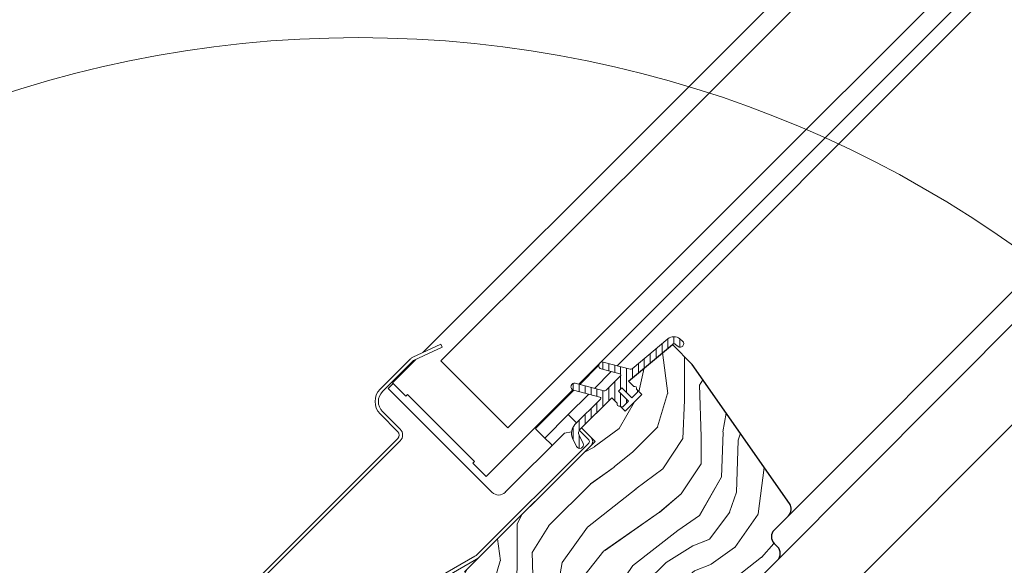
# Model space of a CAD drawing. Units: millimetres. Extents: x -23272466 to 44913, y -22484634 to 188.
# Drawn here: x -23270516 to -23270308, y -22483382 to -22483267 of the extents above; entities that cross this region are included whole.
import ezdxf

# ---------------------------------------------------------------- set-up
doc = ezdxf.new("R2010")
doc.units = ezdxf.units.MM
doc.linetypes.add('SLD-SOLID', pattern=[0])
doc.layers.get('0').update_dxf_attribs({"lineweight": 20})
for name, color, linetype, lineweight in [('KEYLITE IN VIEW', 253, 'Continuous', 5), ('KEYLITE ROOF WINDOW FLASHING', 7, 'Continuous', 18), ('KEYLITE ROOF WINDOW GLASS', 7, 'Continuous', 18), ('KEYLITE ROOF WINDOW HATCH', 7, 'Continuous', 13), ('KEYLITE ROOF WINDOW SEAL', 7, 'Continuous', 13), ('KONTUR GRUBY', 7, 'Continuous', 30)]:
    doc.layers.add(name, color=color, linetype=linetype, lineweight=lineweight)

msp = doc.modelspace()

# ---------------------------------------------------------------- hatches: boundary and pattern name
at = {"layer": 'KEYLITE ROOF WINDOW HATCH'}
h = msp.add_hatch(dxfattribs=at)
h.set_pattern_fill('WOOD_3', color=256, scale=50, angle=45, style=0, pattern_type=2)
h.set_pattern_definition([(40.2364, (-23268118.009, -22487118.568), (-424.2638028, -353.5537234), [6.0208, -596.05895]), (56.3099, (-23268113.413, -22487114.679), (106.066127, 176.776638), [7.64855, -247.30245]), (90, (-23268109.17, -22487108.315), (-35.35535, 35.35535), [5.65685, -65.0538]), (91.8476, (-23268109.17, -22487102.658), (-35.3551518, 1025.3048459), [10.96585, -1085.61975]), (57.9946, (-23268109.5236, -22487091.6978), (-247.4874862, -388.908671), [6.67085, -660.41235]), (45, (-23268105.99, -22487086.04), (-3e-12, 70.7107), [12.5, -37.5]), (35.5377, (-23268097.149, -22487077.202), (-212.131996, -141.42145), [6.08275, -298.05535]), (39.2894, (-23268127.555, -22487109.022), (-353.5534167, -282.8426456), [5.02495, -497.46885]), (45, (-23268123.666, -22487105.84), (-3e-12, 70.7107), [7.5, -42.5]), (73.3008, (-23268118.3624, -22487100.5366), (176.776209, 601.0409052), [7.3824, -730.85875]), (97.125, (-23268116.241, -22487093.4655), (35.3552413, -318.1980856), [11.40175, -558.68595]), (84.2894, (-23268117.6553, -22487082.152), (35.3553747, 388.9087393), [7.10635, -703.5272]), (51.3402, (-23268116.948, -22487075.081), (247.4872965, 318.198086), [9.0554, -443.71385]), (33.1113, (-23268111.2914, -22487068.0097), (-601.041041, -388.9082618), [9.70825, -961.11615]), (38.2902, (-23268138.515, -22487098.0617), (353.5532095, 282.842964), [8.5586, -847.3035]), (48.3665, (-23268131.7975, -22487092.7584), (530.3296743, 601.0411276), [8.5147, -842.95465]), (78.6901, (-23268126.14, -22487086.394), (-35.355276, -106.06605), [9.0139, -171.2637]), (92.4896, (-23268124.3728, -22487077.5556), (-35.3559739, 742.4620988), [8.1394, -805.8016]), (59.9314, (-23268124.7264, -22487069.424), (282.842839, 494.974658), [7.7621, -768.44665]), (45, (-23268120.837, -22487062.706), (-3e-12, 70.7107), [6, -44]), (32.0054, (-23268116.5947, -22487058.4638), (388.908671, 247.4874862), [6.67085, -660.41235]), (45, (-23268101.04, -22487113.62), (-3e-12, 70.7107), [0, -50]), (268.1524, (-23268101.3919, -22487103.365), (35.3551518, 1025.3048459), [10.96585, -1085.61975]), (251.5651, (-23268137.1, -22487078.97), (8e-05, -70.7107), [4.47215, -107.33125]), (233.1301, (-23268138.515, -22487083.2125), (-176.77671, -247.487343), [7.07105, -346.4823]), (201.8014, (-23268142.7576, -22487088.8694), (-247.487411, -106.065961), [3.8079, -376.98075]), (71.5651, (-23268101.392, -22487103.365), (-8e-05, 70.7107), [5.59015, -106.21325]), (51.7098, (-23268099.624, -22487098.0617), (-282.842964, -353.5532095), [8.5586, -847.3035]), (34.8753, (-23268094.3208, -22487091.3442), (707.10704205, 494.9744004), [14.22145, -1407.9248]), (34.6952, (-23268114.12, -22487122.457), (247.487226, 176.7769104), [5.59015, -553.4268]), (60.5241, (-23268109.5236, -22487119.275), (-282.8428273, -494.9747045), [9.34075, -924.7363]), (87.8789, (-23268104.9274, -22487111.1432), (-35.3553758, -883.8834958), [9.5525, -945.69615]), (79.6952, (-23268104.574, -22487101.5973), (106.0655098, 601.0408654), [7.9057, -782.6637]), (54.4623, (-23268103.16, -22487093.819), (141.42145, 212.131996), [9.12415, -295.014]), (38.4181, (-23268097.8563, -22487086.3945), (-671.75102275, -530.33060694), [13.08625, -1295.539]), (36.8699, (-23268122.9586, -22487113.618), (-247.487343, -176.77671), [7.07105, -346.4823]), (56.3099, (-23268117.302, -22487109.375), (106.066127, 176.776638), [7.64855, -247.30245]), (87.5104, (-23268113.059, -22487103.0115), (-35.3559739, -742.4620988), [8.1394, -805.8016]), (90, (-23268112.706, -22487094.88), (-35.35535, 35.35535), [9.1924, -61.5183]), (62.354, (-23268112.7056, -22487085.6874), (-318.1983173, -601.040641), [8.38155, -829.7712]), (41.6335, (-23268108.8165, -22487078.2628), (-601.0411276, -530.3296743), [8.5147, -842.95465]), (27.8973, (-23268102.4525, -22487072.606), (459.6193096, 247.487594), [6.80075, -673.2728]), (36.2538, (-23268131.7975, -22487104.7793), (282.8428374, 212.1318625), [6.57645, -651.07085]), (59.9314, (-23268126.494, -22487100.8902), (282.842839, 494.974658), [7.7621, -768.44665]), (77.0054, (-23268122.605, -22487094.1727), (-70.710602, -282.842714), [9.434, -462.2651]), (94.8991, (-23268120.4837, -22487084.9803), (70.7108149, -848.52813705), [12.41975, -1229.5545]), (60.9454, (-23268121.5444, -22487072.606), (-106.066026, -176.776696), [7.2801, -356.7254]), (38.991, (-23268118.009, -22487066.242), (388.9086967, 318.1980669), [9.5525, -945.69615]), (21.8014, (-23268110.584, -22487060.2315), (247.487411, 106.065961), [3.8079, -376.98075]), (35.5377, (-23268142.404, -22487094.173), (-212.131996, -141.42145), [6.08275, -298.05535]), (55.008, (-23268137.4543, -22487090.637), (318.197913, 459.6195148), [8.63135, -854.5025]), (82.4054, (-23268132.5046, -22487083.566), (106.0653989, 813.1728838), [10.70045, -1059.34625]), (74.0546, (-23268095.735, -22487108.315), (106.06603, 388.908744), [5.1478, -509.6337]), (55.7843, (-23268094.3208, -22487103.365), (-459.6193708, -671.751444), [10.6888, -1058.18915]), (37.875, (-23268088.3104, -22487094.526), (-282.842665, -212.1321085), [12.0934, -391.0195])])
edge = h.paths.add_edge_path()
edge.add_line((-23270377.716, -22483335.134), (-23270373.542, -22483339.37))
edge.add_line((-23270373.542, -22483339.37), (-23270352.955, -22483368.771))
edge.add_arc((-23270354.594, -22483369.918), 2, -45.00027, 35.00054, ccw=False)
edge.add_line((-23270353.179, -22483371.332), (-23270356.218, -22483374.371))
edge.add_arc((-23270354.772, -22483375.798), 2.032, 135.40751, 232.46189)
edge.add_line((-23270356.009, -22483377.409), (-23270355.511, -22483377.907))
edge.add_arc((-23270357.054, -22483379.364), 2.121, -58.77212, 43.36578, ccw=False)
edge.add_line((-23270355.954, -22483381.178), (-23270380.448, -22483405.672))
edge.add_arc((-23270381.862, -22483404.258), 2, 234.99854, 315.00061, ccw=False)
edge.add_line((-23270383.01, -22483405.896), (-23270387.685, -22483402.623))
edge.add_line((-23270387.685, -22483402.623), (-23270387.685, -22483399.812))
edge.add_line((-23270387.685, -22483399.812), (-23270382.735, -22483393.817))
edge.add_line((-23270382.735, -22483393.817), (-23270384.856, -22483391.695))
edge.add_line((-23270384.856, -22483391.695), (-23270389.145, -22483395.985))
edge.add_line((-23270389.145, -22483395.985), (-23270396.222, -22483396.645))
edge.add_line((-23270396.222, -22483396.645), (-23270399.79, -22483394.147))
edge.add_line((-23270399.79, -22483394.147), (-23270399.593, -22483392.29))
edge.add_line((-23270399.593, -22483392.29), (-23270395.109, -22483387.806))
edge.add_line((-23270395.109, -22483387.806), (-23270397.584, -22483385.331))
edge.add_line((-23270397.584, -22483385.331), (-23270404.52, -22483391.793))
edge.add_arc((-23270422.439, -22483374.709), 24.758, 298.79222, 316.36781, ccw=False)
edge.add_line((-23270410.515, -22483396.406), (-23270421.626, -22483386.039))
edge.add_arc((-23270420.095, -22483384.584), 2.112, 121.55348, 223.53329, ccw=False)
edge.add_line((-23270421.2, -22483382.784), (-23270394.049, -22483355.633))
edge.add_line((-23270394.049, -22483355.633), (-23270396.877, -22483352.805))
edge.add_line((-23270396.877, -22483352.805), (-23270390.657, -22483346.806))
edge.add_line((-23270390.657, -22483346.806), (-23270387.685, -22483349.269))
edge.add_line((-23270387.685, -22483349.269), (-23270384.203, -22483345.788))
edge.add_line((-23270384.203, -22483345.788), (-23270386.978, -22483342.905))
edge.add_line((-23270386.978, -22483342.905), (-23270377.716, -22483335.134))
h = msp.add_hatch(dxfattribs=at)
h.set_pattern_fill('WOOD_3', color=256, scale=50, angle=45, style=0, pattern_type=2)
h.set_pattern_definition([(40.2364, (-23268118.0067, -22487118.5657), (-424.2638028, -353.5537234), [6.0208, -596.05895]), (56.3099, (-23268113.411, -22487114.677), (106.066127, 176.776638), [7.64855, -247.30245]), (90, (-23268109.168, -22487108.313), (-35.35535, 35.35535), [5.65685, -65.0538]), (91.8476, (-23268109.168, -22487102.6558), (-35.3551518, 1025.3048459), [10.96585, -1085.61975]), (57.9946, (-23268109.5215, -22487091.6957), (-247.4874862, -388.908671), [6.67085, -660.41235]), (45, (-23268105.986, -22487086.04), (-3e-12, 70.7107), [12.5, -37.5]), (35.5377, (-23268097.147, -22487077.2), (-212.131996, -141.42145), [6.08275, -298.05535]), (39.2894, (-23268127.5527, -22487109.02), (-353.5534167, -282.8426456), [5.02495, -497.46885]), (45, (-23268123.664, -22487105.84), (-3e-12, 70.7107), [7.5, -42.5]), (73.3008, (-23268118.3603, -22487100.5345), (176.776209, 601.0409052), [7.3824, -730.85875]), (97.125, (-23268116.239, -22487093.4634), (35.3552413, -318.1980856), [11.40175, -558.68595]), (84.2894, (-23268117.6532, -22487082.1497), (35.3553747, 388.9087393), [7.10635, -703.5272]), (51.3402, (-23268116.946, -22487075.0786), (247.4872965, 318.198086), [9.0554, -443.71385]), (33.1113, (-23268111.2892, -22487068.0076), (-601.041041, -388.9082618), [9.70825, -961.11615]), (38.2902, (-23268138.5128, -22487098.0596), (353.5532095, 282.842964), [8.5586, -847.3035]), (48.3665, (-23268131.7953, -22487092.7563), (530.3296743, 601.0411276), [8.5147, -842.95465]), (78.6901, (-23268126.138, -22487086.392), (-35.355276, -106.06605), [9.0139, -171.2637]), (92.4896, (-23268124.3707, -22487077.5535), (-35.3559739, 742.4620988), [8.1394, -805.8016]), (59.9314, (-23268124.7243, -22487069.4218), (282.842839, 494.974658), [7.7621, -768.44665]), (45, (-23268120.835, -22487062.704), (-3e-12, 70.7107), [6, -44]), (32.0054, (-23268116.5925, -22487058.4616), (388.908671, 247.4874862), [6.67085, -660.41235]), (45, (-23268101.036, -22487113.616), (-3e-12, 70.7107), [0, -50]), (268.1524, (-23268101.3897, -22487103.363), (35.3551518, 1025.3048459), [10.96585, -1085.61975]), (251.5651, (-23268137.099, -22487078.968), (8e-05, -70.7107), [4.47215, -107.33125]), (233.1301, (-23268138.513, -22487083.2104), (-176.77671, -247.487343), [7.07105, -346.4823]), (201.8014, (-23268142.7555, -22487088.867), (-247.487411, -106.065961), [3.8079, -376.98075]), (71.5651, (-23268101.39, -22487103.363), (-8e-05, 70.7107), [5.59015, -106.21325]), (51.7098, (-23268099.622, -22487098.0596), (-282.842964, -353.5532095), [8.5586, -847.3035]), (34.8753, (-23268094.3187, -22487091.3421), (707.10704205, 494.9744004), [14.22145, -1407.9248]), (34.6952, (-23268114.1177, -22487122.455), (247.487226, 176.7769104), [5.59015, -553.4268]), (60.5241, (-23268109.5215, -22487119.2728), (-282.8428273, -494.9747045), [9.34075, -924.7363]), (87.8789, (-23268104.9253, -22487111.141), (-35.3553758, -883.8834958), [9.5525, -945.69615]), (79.6952, (-23268104.5717, -22487101.595), (106.0655098, 601.0408654), [7.9057, -782.6637]), (54.4623, (-23268103.1575, -22487093.817), (141.42145, 212.131996), [9.12415, -295.014]), (38.4181, (-23268097.8542, -22487086.3923), (-671.75102275, -530.33060694), [13.08625, -1295.539]), (36.8699, (-23268122.9565, -22487113.616), (-247.487343, -176.77671), [7.07105, -346.4823]), (56.3099, (-23268117.3, -22487109.373), (106.066127, 176.776638), [7.64855, -247.30245]), (87.5104, (-23268113.057, -22487103.0094), (-35.3559739, -742.4620988), [8.1394, -805.8016]), (90, (-23268112.703, -22487094.878), (-35.35535, 35.35535), [9.1924, -61.5183]), (62.354, (-23268112.7034, -22487085.6852), (-318.1983173, -601.040641), [8.38155, -829.7712]), (41.6335, (-23268108.8144, -22487078.2606), (-601.0411276, -530.3296743), [8.5147, -842.95465]), (27.8973, (-23268102.4504, -22487072.6038), (459.6193096, 247.487594), [6.80075, -673.2728]), (36.2538, (-23268131.7953, -22487104.777), (282.8428374, 212.1318625), [6.57645, -651.07085]), (59.9314, (-23268126.492, -22487100.888), (282.842839, 494.974658), [7.7621, -768.44665]), (77.0054, (-23268122.603, -22487094.1705), (-70.710602, -282.842714), [9.434, -462.2651]), (94.8991, (-23268120.4816, -22487084.9781), (70.7108149, -848.52813705), [12.41975, -1229.5545]), (60.9454, (-23268121.542, -22487072.604), (-106.066026, -176.776696), [7.2801, -356.7254]), (38.991, (-23268118.0067, -22487066.2398), (388.9086967, 318.1980669), [9.5525, -945.69615]), (21.8014, (-23268110.582, -22487060.2294), (247.487411, 106.065961), [3.8079, -376.98075]), (35.5377, (-23268142.402, -22487094.1705), (-212.131996, -141.42145), [6.08275, -298.05535]), (55.008, (-23268137.4522, -22487090.635), (318.197913, 459.6195148), [8.63135, -854.5025]), (82.4054, (-23268132.5024, -22487083.564), (106.0653989, 813.1728838), [10.70045, -1059.34625]), (74.0546, (-23268095.733, -22487108.3127), (106.06603, 388.908744), [5.1478, -509.6337]), (55.7843, (-23268094.3187, -22487103.363), (-459.6193708, -671.751444), [10.6888, -1058.18915]), (37.875, (-23268088.308, -22487094.524), (-282.842665, -212.1321085), [12.0934, -391.0195])])
edge = h.paths.add_edge_path()
edge.add_line((-23270377.714, -22483335.132), (-23270373.54, -22483339.367))
edge.add_line((-23270373.54, -22483339.367), (-23270352.953, -22483368.769))
edge.add_arc((-23270354.591, -22483369.916), 2, -45.00027, 35.00054, ccw=False)
edge.add_line((-23270353.177, -22483371.33), (-23270356.216, -22483374.369))
edge.add_arc((-23270354.769, -22483375.795), 2.032, 135.40751, 232.46189)
edge.add_line((-23270356.007, -22483377.406), (-23270355.509, -22483377.905))
edge.add_arc((-23270357.051, -22483379.361), 2.121, -58.77212, 43.36578, ccw=False)
edge.add_line((-23270355.952, -22483381.176), (-23270380.446, -22483405.67))
edge.add_arc((-23270381.86, -22483404.256), 2, 234.99854, 315.00061, ccw=False)
edge.add_line((-23270383.008, -22483405.894), (-23270387.682, -22483402.621))
edge.add_line((-23270387.682, -22483402.621), (-23270387.682, -22483399.81))
edge.add_line((-23270387.682, -22483399.81), (-23270382.733, -22483393.815))
edge.add_line((-23270382.733, -22483393.815), (-23270384.854, -22483391.693))
edge.add_line((-23270384.854, -22483391.693), (-23270389.143, -22483395.982))
edge.add_line((-23270389.143, -22483395.982), (-23270396.22, -22483396.643))
edge.add_line((-23270396.22, -22483396.643), (-23270399.788, -22483394.145))
edge.add_line((-23270399.788, -22483394.145), (-23270399.591, -22483392.288))
edge.add_line((-23270399.591, -22483392.288), (-23270395.107, -22483387.804))
edge.add_line((-23270395.107, -22483387.804), (-23270397.582, -22483385.329))
edge.add_line((-23270397.582, -22483385.329), (-23270404.518, -22483391.791))
edge.add_arc((-23270422.437, -22483374.707), 24.758, 298.79222, 316.36781, ccw=False)
edge.add_line((-23270410.513, -22483396.404), (-23270421.624, -22483386.036))
edge.add_arc((-23270420.093, -22483384.582), 2.112, 121.55348, 223.53329, ccw=False)
edge.add_line((-23270421.198, -22483382.782), (-23270394.046, -22483355.631))
edge.add_line((-23270394.046, -22483355.631), (-23270396.875, -22483352.802))
edge.add_line((-23270396.875, -22483352.802), (-23270390.655, -22483346.804))
edge.add_line((-23270390.655, -22483346.804), (-23270387.682, -22483349.267))
edge.add_line((-23270387.682, -22483349.267), (-23270384.201, -22483345.785))
edge.add_line((-23270384.201, -22483345.785), (-23270386.975, -22483342.903))
edge.add_line((-23270386.975, -22483342.903), (-23270377.714, -22483335.132))

# ---------------------------------------------------------------- linework, layer by layer
at = {"linetype": 'SLD-SOLID'}
for p, q in [((-23270397.279, -22483343.59), (-23270393.253, -22483339.564)), ((-23270394.156, -22483344.427), (-23270390.62, -22483340.891)), ((-23270437.746, -22483344.459), (-23270436.685, -22483343.398)), ((-23270436.331, -22483345.873), (-23270437.746, -22483344.459)), ((-23270406.633, -22483352.944), (-23270398.504, -22483344.814)), ((-23270399.703, -22483349.974), (-23270395.381, -22483345.651)), ((-23270385.208, -22483344.671), (-23270385.255, -22483344.623)), ((-23270385.208, -22483344.671), (-23270385.255, -22483344.623)), ((-23270415.825, -22483366.379), (-23270436.331, -22483345.873)), ((-23270401.683, -22483347.994), (-23270401.825, -22483347.853)), ((-23270399.703, -22483349.974), (-23270404.653, -22483354.924)), ((-23270402.178, -22483348.206), (-23270402.037, -22483348.348)), ((-23270397.936, -22483351.742), (-23270399.703, -22483349.974)), ((-23270388.791, -22483348.159), (-23270388.743, -22483348.206)), ((-23270388.791, -22483348.159), (-23270388.743, -22483348.206)), ((-23270400.521, -22483353.903), (-23270412.997, -22483366.379)), ((-23270406.633, -22483352.944), (-23270406.455, -22483353.122)), ((-23270406.455, -22483353.122), (-23270404.653, -22483354.924)), ((-23270399.011, -22483353.637), (-23270400.521, -22483353.903)), ((-23270394.895, -22483354.782), (-23270396.875, -22483352.802)), ((-23270394.895, -22483354.782), (-23270396.875, -22483352.802)), ((-23270403.419, -22483356.158), (-23270404.653, -22483354.924)), ((-23270403.097, -22483356.479), (-23270403.419, -22483356.158)), ((-23270418.442, -22483380.026), (-23270394.895, -22483356.479)), ((-23270418.442, -22483380.026), (-23270394.895, -22483356.479))]:
    msp.add_line(p, q, dxfattribs=at)
at = {"color": 7, "linetype": 'Continuous', "lineweight": 15}
for p, q in [((-23270373.561, -22483339.382), (-23270352.953, -22483368.769)), ((-23270353.176, -22483371.33), (-23270356.212, -22483374.371)), ((-23270356.21, -22483377.2), (-23270355.503, -22483377.907))]:
    msp.add_line(p, q, dxfattribs=at)
msp.add_circle((-23270444.064, -22483510.143), 239.812)
at = {"linetype": 'SLD-SOLID'}
msp.add_arc((-23270414.411, -22483364.965), 2, 225, 315, dxfattribs=at)
at = {"color": 7, "linetype": 'Continuous', "lineweight": 15}
for centre, start, end in [((-23270354.591, -22483369.917), 315.04, 35.04), ((-23270354.797, -22483375.785), 135.04, 225.04), ((-23270356.916, -22483379.322), 315.04, 45.04)]:
    msp.add_arc(centre, 2, start, end, dxfattribs=at)
at = {"layer": 'KEYLITE IN VIEW', "linetype": 'SLD-SOLID'}
for p, q in [((-23270389.396, -22483339.666), (-23270137.863, -22483087.756)), ((-23270353.177, -22483371.33), (-23270103.92, -22483121.699)), ((-23270355.511, -22483380.735), (-23270100.733, -22483124.885)), ((-23270349.779, -22483396.037), (-23270089.876, -22483135.743))]:
    msp.add_line(p, q, dxfattribs=at)
at = {"layer": 'KEYLITE ROOF WINDOW FLASHING', "linetype": 'SLD-SOLID'}
for p, q in [((-23270426.614, -22483335.084), (-23270432.549, -22483337.851)), ((-23270426.614, -22483335.084), (-23270426.318, -22483335.718)), ((-23270432.253, -22483338.486), (-23270426.318, -22483335.718)), ((-23270433.033, -22483338.19), (-23270439.443, -22483344.6)), ((-23270438.948, -22483345.095), (-23270432.538, -22483338.685)), ((-23270439.443, -22483349.833), (-23270435.695, -22483353.58)), ((-23270435.2, -22483353.085), (-23270438.948, -22483349.338)), ((-23270395.39, -22483355.277), (-23270397.351, -22483353.316)), ((-23270395.39, -22483355.277), (-23270397.351, -22483353.316)), ((-23270435.695, -22483354.994), (-23270468.788, -22483388.087)), ((-23270468.293, -22483388.582), (-23270435.2, -22483355.489)), ((-23270418.937, -22483379.531), (-23270395.39, -22483355.984)), ((-23270418.937, -22483379.531), (-23270395.39, -22483355.984)), ((-23270419.413, -22483379.897), (-23270429.805, -22483385.897)), ((-23270419.413, -22483379.897), (-23270429.805, -22483385.897)), ((-23270429.455, -22483386.503), (-23270419.063, -22483380.503)), ((-23270429.455, -22483386.503), (-23270419.063, -22483380.503))]:
    msp.add_line(p, q, dxfattribs=at)
for centre, radius, start, end in [((-23270431.831, -22483339.392), 1.7, 115, 135), ((-23270431.831, -22483339.392), 1, 115, 135), ((-23270436.826, -22483347.216), 3.7, 135, 225), ((-23270436.826, -22483347.216), 3, 135, 225), ((-23270436.402, -22483354.287), 1, 315, 45), ((-23270436.402, -22483354.287), 1.7, 315, 45), ((-23270395.744, -22483355.631), 0.5, 315, 45), ((-23270395.744, -22483355.631), 0.5, 315, 45), ((-23270395.744, -22483355.631), 1.2, 315, 45), ((-23270395.744, -22483355.631), 1.2, 315, 45), ((-23270420.563, -22483377.905), 2.3, 300, 315), ((-23270420.563, -22483377.905), 2.3, 300, 315), ((-23270420.563, -22483377.905), 3, 300, 315), ((-23270420.563, -22483377.905), 3, 300, 315)]:
    msp.add_arc(centre, radius, start, end, dxfattribs=at)
at = {"layer": 'KEYLITE ROOF WINDOW GLASS', "linetype": 'SLD-SOLID'}
for p, q in [((-23270378.137, -22483284.567), (-23270159.594, -22483066.024)), ((-23270375.323, -22483287.381), (-23270156.78, -22483068.838)), ((-23270361.18, -22483301.523), (-23270142.638, -22483082.981)), ((-23270358.338, -22483304.366), (-23270139.795, -22483085.823)), ((-23270430.436, -22483336.866), (-23270378.137, -22483284.567)), ((-23270426.588, -22483338.646), (-23270375.323, -22483287.381)), ((-23270412.446, -22483352.788), (-23270361.18, -22483301.523)), ((-23270397.502, -22483343.53), (-23270358.338, -22483304.366)), ((-23270436.826, -22483343.256), (-23270431.883, -22483338.313)), ((-23270436.826, -22483343.256), (-23270433.998, -22483346.085)), ((-23270433.998, -22483346.085), (-23270433.644, -22483345.731)), ((-23270433.998, -22483346.085), (-23270433.644, -22483345.731)), ((-23270433.644, -22483345.731), (-23270419.502, -22483359.873)), ((-23270417.027, -22483363.055), (-23270398.719, -22483344.748)), ((-23270419.856, -22483360.227), (-23270419.502, -22483359.873)), ((-23270419.856, -22483360.227), (-23270419.502, -22483359.873)), ((-23270419.856, -22483360.227), (-23270417.027, -22483363.055))]:
    msp.add_line(p, q, dxfattribs=at)
at = {"layer": 'KEYLITE ROOF WINDOW GLASS'}
msp.add_line((-23270426.588, -22483338.646), (-23270412.446, -22483352.788), dxfattribs=at)
at = {"layer": 'KEYLITE ROOF WINDOW SEAL', "linetype": 'SLD-SOLID'}
for p, q in [((-23270378.678, -22483333.983), (-23270386.207, -22483340.3)), ((-23270378.678, -22483333.983), (-23270386.207, -22483340.3)), ((-23270377.071, -22483335.132), (-23270376.52, -22483335.594)), ((-23270377.071, -22483335.132), (-23270376.52, -22483335.594)), ((-23270375.556, -22483334.445), (-23270376.107, -22483333.983)), ((-23270375.556, -22483334.445), (-23270376.107, -22483333.983)), ((-23270375.534, -22483335.508), (-23270375.47, -22483335.431)), ((-23270375.534, -22483335.508), (-23270375.47, -22483335.431)), ((-23270393.209, -22483339.369), (-23270393.234, -22483339.466)), ((-23270393.209, -22483339.369), (-23270393.234, -22483339.466)), ((-23270386.658, -22483340.4), (-23270392.351, -22483338.874)), ((-23270386.658, -22483340.4), (-23270392.351, -22483338.874)), ((-23270392.739, -22483340.323), (-23270388.808, -22483341.377)), ((-23270392.739, -22483340.323), (-23270388.808, -22483341.377)), ((-23270392.204, -22483344.95), (-23270398.227, -22483343.336)), ((-23270392.204, -22483344.95), (-23270398.227, -22483343.336)), ((-23270388.696, -22483341.795), (-23270391.721, -22483344.82)), ((-23270388.696, -22483341.795), (-23270391.721, -22483344.82)), ((-23270385.867, -22483344.011), (-23270386.975, -22483342.903)), ((-23270385.867, -22483344.011), (-23270386.975, -22483342.903)), ((-23270399.084, -22483343.831), (-23270399.11, -22483343.927)), ((-23270399.084, -22483343.831), (-23270399.11, -22483343.927)), ((-23270398.615, -22483344.785), (-23270393.01, -22483346.286)), ((-23270398.615, -22483344.785), (-23270393.01, -22483346.286)), ((-23270389.097, -22483345.024), (-23270388.39, -22483344.317)), ((-23270389.097, -22483345.024), (-23270388.39, -22483344.317)), ((-23270386.975, -22483347.146), (-23270389.097, -22483345.024)), ((-23270386.975, -22483347.146), (-23270389.097, -22483345.024)), ((-23270388.39, -22483344.317), (-23270386.268, -22483346.438)), ((-23270388.39, -22483344.317), (-23270386.268, -22483346.438)), ((-23270386.268, -22483346.438), (-23270385.208, -22483345.378)), ((-23270386.268, -22483346.438), (-23270385.208, -22483345.378)), ((-23270392.898, -22483346.705), (-23270398.289, -22483352.095)), ((-23270392.898, -22483346.705), (-23270398.289, -22483352.095)), ((-23270388.036, -22483348.206), (-23270386.975, -22483347.146)), ((-23270388.036, -22483348.206), (-23270386.975, -22483347.146)), ((-23270388.74, -22483348.21), (-23270388.791, -22483348.159)), ((-23270388.74, -22483348.21), (-23270388.791, -22483348.159)), ((-23270398.787, -22483354.92), (-23270397.941, -22483356.734)), ((-23270398.787, -22483354.92), (-23270397.941, -22483356.734)), ((-23270396.581, -22483356.1), (-23270397.428, -22483354.286)), ((-23270396.581, -22483356.1), (-23270397.428, -22483354.286)), ((-23270397.011, -22483357.073), (-23270396.92, -22483357.031)), ((-23270397.011, -22483357.073), (-23270396.92, -22483357.031))]:
    msp.add_line(p, q, dxfattribs=at)
at = {"layer": 'KEYLITE ROOF WINDOW SEAL'}
for p, q in [((-23270379.889, -22483336.957), (-23270379.889, -22483334.999)), ((-23270379.889, -22483336.957), (-23270379.889, -22483334.999)), ((-23270378.639, -22483335.908), (-23270378.639, -22483333.951)), ((-23270378.639, -22483335.908), (-23270378.639, -22483333.951)), ((-23270378.639, -22483335.908), (-23270378.639, -22483333.951)), ((-23270378.639, -22483335.908), (-23270378.639, -22483333.951)), ((-23270377.389, -22483335.015), (-23270377.389, -22483333.515)), ((-23270377.389, -22483335.015), (-23270377.389, -22483333.515)), ((-23270376.139, -22483335.755), (-23270376.139, -22483333.951)), ((-23270376.139, -22483335.755), (-23270376.139, -22483333.951)), ((-23270382.389, -22483339.056), (-23270382.389, -22483337.097)), ((-23270382.389, -22483339.056), (-23270382.389, -22483337.097)), ((-23270381.139, -22483338.006), (-23270381.139, -22483336.048)), ((-23270381.139, -22483338.006), (-23270381.139, -22483336.048)), ((-23270392.389, -22483340.417), (-23270392.389, -22483338.891)), ((-23270392.389, -22483340.417), (-23270392.389, -22483338.891)), ((-23270391.139, -22483340.752), (-23270391.139, -22483339.199)), ((-23270391.139, -22483340.752), (-23270391.139, -22483339.199)), ((-23270389.889, -22483341.087), (-23270389.889, -22483339.534)), ((-23270389.889, -22483341.087), (-23270389.889, -22483339.534)), ((-23270384.889, -22483341.152), (-23270384.889, -22483339.194)), ((-23270384.889, -22483341.152), (-23270384.889, -22483339.194)), ((-23270383.639, -22483340.104), (-23270383.639, -22483338.145)), ((-23270383.639, -22483340.104), (-23270383.639, -22483338.145)), ((-23270388.639, -22483341.528), (-23270388.639, -22483339.869)), ((-23270388.639, -22483341.528), (-23270388.639, -22483339.869)), ((-23270387.389, -22483345.317), (-23270387.389, -22483340.204)), ((-23270387.389, -22483345.317), (-23270387.389, -22483340.204)), ((-23270386.139, -22483342.201), (-23270386.139, -22483340.243)), ((-23270386.139, -22483342.201), (-23270386.139, -22483340.243)), ((-23270398.639, -22483344.778), (-23270398.639, -22483343.377)), ((-23270398.639, -22483344.778), (-23270398.639, -22483343.377)), ((-23270397.389, -22483345.113), (-23270397.389, -22483343.56)), ((-23270397.389, -22483345.113), (-23270397.389, -22483343.56)), ((-23270389.889, -22483346.989), (-23270389.889, -22483342.988)), ((-23270389.889, -22483346.989), (-23270389.889, -22483342.988)), ((-23270388.639, -22483344.567), (-23270388.639, -22483341.708)), ((-23270388.639, -22483344.567), (-23270388.639, -22483341.708)), ((-23270396.139, -22483345.448), (-23270396.139, -22483343.895)), ((-23270396.139, -22483345.448), (-23270396.139, -22483343.895)), ((-23270394.889, -22483345.783), (-23270394.889, -22483344.23)), ((-23270394.889, -22483345.783), (-23270394.889, -22483344.23)), ((-23270393.639, -22483346.064), (-23270393.639, -22483344.565)), ((-23270393.639, -22483346.064), (-23270393.639, -22483344.565)), ((-23270392.389, -22483348.317), (-23270392.389, -22483344.9)), ((-23270392.389, -22483348.317), (-23270392.389, -22483344.9)), ((-23270391.139, -22483347.067), (-23270391.139, -22483344.238)), ((-23270391.139, -22483347.067), (-23270391.139, -22483344.238)), ((-23270388.639, -22483346.087), (-23270388.639, -22483345.482)), ((-23270388.639, -22483346.087), (-23270388.639, -22483345.482)), ((-23270393.639, -22483346.118), (-23270393.639, -22483346.112)), ((-23270393.639, -22483346.118), (-23270393.639, -22483346.112)), ((-23270393.639, -22483349.427), (-23270393.639, -22483347.544)), ((-23270393.639, -22483349.427), (-23270393.639, -22483347.544)), ((-23270388.639, -22483348.31), (-23270388.639, -22483346.087)), ((-23270388.639, -22483348.31), (-23270388.639, -22483346.087)), ((-23270387.389, -22483347.569), (-23270387.389, -22483346.732)), ((-23270387.389, -22483347.569), (-23270387.389, -22483346.732)), ((-23270396.139, -22483352.024), (-23270396.139, -22483349.812)), ((-23270396.139, -22483352.024), (-23270396.139, -22483349.812)), ((-23270394.889, -22483350.726), (-23270394.889, -22483348.613)), ((-23270394.889, -22483350.726), (-23270394.889, -22483348.613)), ((-23270397.428, -22483353.44), (-23270397.428, -22483351.234)), ((-23270397.428, -22483353.44), (-23270397.428, -22483351.234)), ((-23270398.639, -22483355.237), (-23270398.639, -22483352.535)), ((-23270398.639, -22483355.237), (-23270398.639, -22483352.535)), ((-23270397.389, -22483356.971), (-23270397.389, -22483354.368)), ((-23270397.389, -22483356.971), (-23270397.389, -22483354.368))]:
    msp.add_line(p, q, dxfattribs=at)
at = {"layer": 'KEYLITE ROOF WINDOW SEAL', "linetype": 'SLD-SOLID'}
for centre, radius, start, end in [((-23270377.393, -22483335.515), 2, 50, 130), ((-23270377.393, -22483335.515), 2, 50, 130), ((-23270377.393, -22483335.515), 0.5, 50, 130), ((-23270377.393, -22483335.515), 0.5, 50, 130), ((-23270376.006, -22483334.981), 0.7, 320, 50), ((-23270376.006, -22483334.981), 0.7, 320, 50), ((-23270376.07, -22483335.058), 0.7, 230, 320), ((-23270376.07, -22483335.058), 0.7, 230, 320), ((-23270392.558, -22483339.647), 0.7, 165, 255), ((-23270392.558, -22483339.647), 0.7, 165, 255), ((-23270392.532, -22483339.55), 0.7, 75, 165), ((-23270392.532, -22483339.55), 0.7, 75, 165), ((-23270388.873, -22483341.618), 0.25, 315, 75), ((-23270388.873, -22483341.618), 0.25, 315, 75), ((-23270386.528, -22483339.917), 0.5, 255, 310), ((-23270386.528, -22483339.917), 0.5, 255, 310), ((-23270398.408, -22483344.012), 0.7, 75, 165), ((-23270398.408, -22483344.012), 0.7, 75, 165), ((-23270398.434, -22483344.108), 0.7, 165, 255), ((-23270398.434, -22483344.108), 0.7, 165, 255), ((-23270392.075, -22483344.467), 0.5, 255, 315), ((-23270392.075, -22483344.467), 0.5, 255, 315), ((-23270385.738, -22483344.494), 0.5, 345, 105), ((-23270385.738, -22483344.494), 0.5, 345, 105), ((-23270385.561, -22483345.024), 0.5, 315, 45), ((-23270385.561, -22483345.024), 0.5, 315, 45), ((-23270393.075, -22483346.528), 0.25, 315, 75), ((-23270393.075, -22483346.528), 0.25, 315, 75), ((-23270388.92, -22483347.676), 0.5, 165, 285), ((-23270388.92, -22483347.676), 0.5, 165, 285), ((-23270388.39, -22483347.853), 0.5, 225, 315), ((-23270388.39, -22483347.853), 0.5, 225, 315), ((-23270396.521, -22483353.863), 2.5, 135, 205), ((-23270396.521, -22483353.863), 2.5, 135, 205), ((-23270396.521, -22483353.863), 1, 135, 205), ((-23270396.521, -22483353.863), 1, 135, 205), ((-23270397.216, -22483356.396), 0.7, 295, 25), ((-23270397.216, -22483356.396), 0.7, 295, 25), ((-23270397.307, -22483356.438), 0.7, 205, 295), ((-23270397.307, -22483356.438), 0.7, 205, 295)]:
    msp.add_arc(centre, radius, start, end, dxfattribs=at)
at = {"layer": 'KONTUR GRUBY', "linetype": 'SLD-SOLID'}
for p, q in [((-23270386.975, -22483342.903), (-23270377.714, -22483335.132)), ((-23270386.975, -22483342.903), (-23270377.714, -22483335.132)), ((-23270373.54, -22483339.367), (-23270377.714, -22483335.132)), ((-23270373.54, -22483339.367), (-23270377.714, -22483335.132)), ((-23270352.953, -22483368.769), (-23270373.54, -22483339.367)), ((-23270352.953, -22483368.769), (-23270373.54, -22483339.367)), ((-23270386.975, -22483342.903), (-23270385.867, -22483344.011)), ((-23270386.975, -22483342.903), (-23270385.867, -22483344.011)), ((-23270384.147, -22483345.731), (-23270387.682, -22483349.267)), ((-23270384.147, -22483345.731), (-23270387.682, -22483349.267)), ((-23270397.228, -22483353.156), (-23270390.511, -22483346.438)), ((-23270396.875, -22483352.802), (-23270390.511, -22483346.438)), ((-23270396.875, -22483352.802), (-23270394.046, -22483355.631)), ((-23270396.875, -22483352.802), (-23270394.046, -22483355.631)), ((-23270394.046, -22483355.631), (-23270421.624, -22483383.208)), ((-23270394.046, -22483355.631), (-23270421.624, -22483383.208)), ((-23270356.216, -22483374.369), (-23270353.177, -22483371.33)), ((-23270356.216, -22483374.369), (-23270353.177, -22483371.33)), ((-23270355.509, -22483377.905), (-23270356.216, -22483377.198)), ((-23270355.509, -22483377.905), (-23270356.216, -22483377.198)), ((-23270380.446, -22483405.67), (-23270355.509, -22483380.733)), ((-23270380.446, -22483405.67), (-23270355.509, -22483380.733))]:
    msp.add_line(p, q, dxfattribs=at)
at = {"layer": 'KONTUR GRUBY'}
for p, q in [((-23270385.208, -22483344.671), (-23270384.147, -22483345.731)), ((-23270385.208, -22483344.671), (-23270384.147, -22483345.731)), ((-23270390.511, -22483346.438), (-23270389.403, -22483347.546)), ((-23270390.511, -22483346.438), (-23270389.403, -22483347.546)), ((-23270388.74, -22483348.21), (-23270387.682, -22483349.267)), ((-23270388.74, -22483348.21), (-23270387.682, -22483349.267))]:
    msp.add_line(p, q, dxfattribs=at)
at = {"layer": 'KONTUR GRUBY', "linetype": 'SLD-SOLID'}
for centre, start, end in [((-23270354.592, -22483369.916), 315, 35), ((-23270354.592, -22483369.916), 315, 35), ((-23270354.802, -22483375.783), 135, 225), ((-23270354.802, -22483375.783), 135, 225), ((-23270356.923, -22483379.319), 315, 45), ((-23270356.923, -22483379.319), 315, 45)]:
    msp.add_arc(centre, 2, start, end, dxfattribs=at)

doc.saveas('drawing.dxf')
